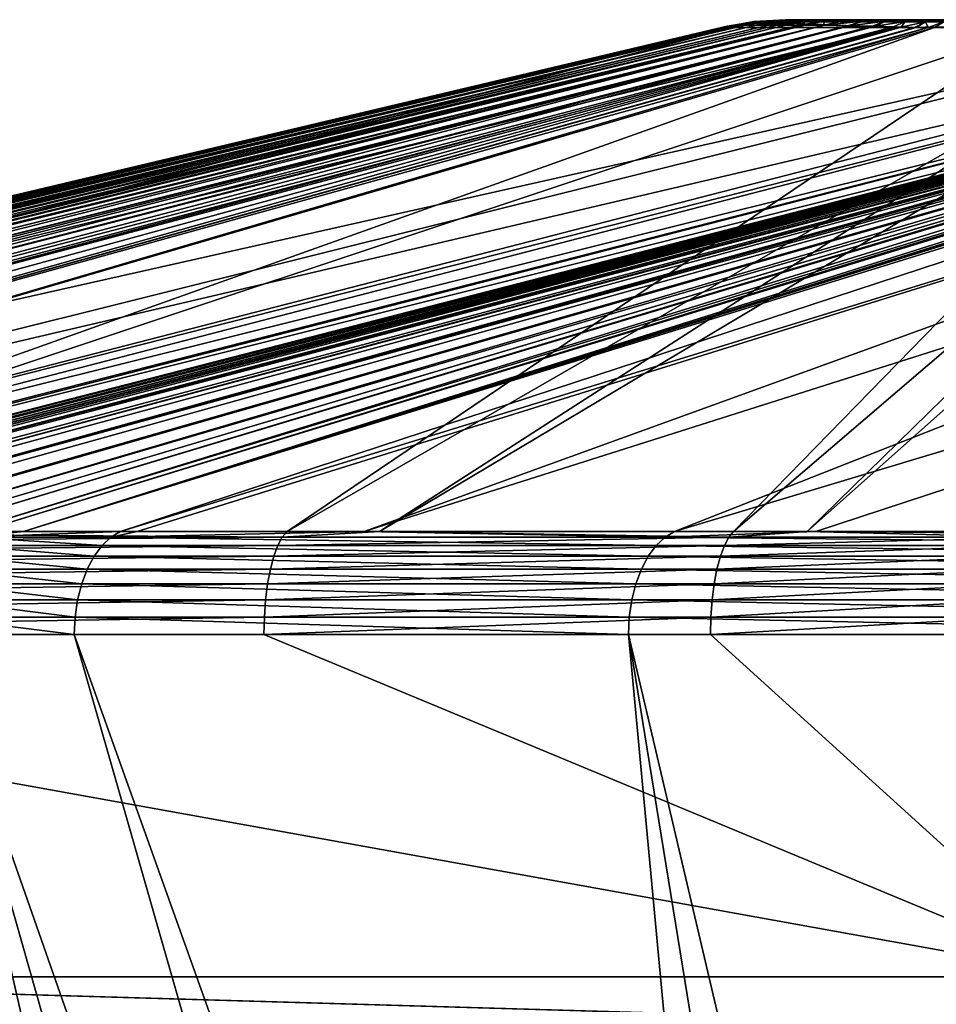
# Model space of a CAD drawing. Extents: x 0 to 433, y 0 to 635.
# Drawn here: x 28 to 46, y 616 to 635 of the extents above; entities that cross this region are included whole.
import ezdxf

# ---------------------------------------------------------------- set-up
doc = ezdxf.new("R2010")
doc.units = 0

msp = doc.modelspace()

# ---------------------------------------------------------------- linework, layer by layer
for points in [[(1.554444, 625.364441, 25.018661), (41.811646, 634.886658, 47.024788), (41.9109, 634.890442, 46.724232)], [(1.554444, 625.364441, 25.018661), (41.9109, 634.890442, 46.724232), (1.598835, 625.352234, 23.985519)], [(1.567006, 625.371094, 25.509626), (41.811646, 634.886658, 47.024788), (1.554444, 625.364441, 25.018661)], [(1.567006, 625.371094, 25.509626), (41.682423, 634.87616, 47.584457), (41.811646, 634.886658, 47.024788)], [(41.674225, 634.875549, 47.619984), (41.682423, 634.87616, 47.584457), (1.567006, 625.371094, 25.509626)], [(41.58783, 634.857666, 48.233761), (41.674225, 634.875549, 47.619984), (1.567006, 625.371094, 25.509626)], [(1.567006, 625.371094, 25.509626), (41.57254, 634.850891, 48.413692), (41.58783, 634.857666, 48.233761)], [(1.598835, 625.352234, 23.985519), (41.9109, 634.890442, 46.724232), (41.990265, 634.893555, 46.483948)], [(1.598835, 625.352234, 23.985519), (41.990265, 634.893555, 46.483948), (1.59952, 625.352051, 23.969725)], [(1.59952, 625.352051, 23.969725), (41.990265, 634.893555, 46.483948), (42.218208, 634.897705, 45.960636)], [(1.59952, 625.352051, 23.969725), (42.218208, 634.897705, 45.960636), (1.741707, 625.342163, 22.929296)], [(42.218208, 634.897705, 45.960636), (1.864895, 625.338318, 22.402405), (1.741707, 625.342163, 22.929296)], [(42.218208, 634.897705, 45.960636), (1.982644, 625.334595, 21.89879), (1.864895, 625.338318, 22.402405)], [(42.218208, 634.897705, 45.960636), (2.131269, 625.331909, 21.417349), (1.982644, 625.334595, 21.89879)], [(42.449715, 634.899414, 45.534908), (2.376199, 625.328979, 20.783604), (2.131269, 625.331909, 21.417349)], [(42.449715, 634.899414, 45.534908), (2.131269, 625.331909, 21.417349), (42.218208, 634.897705, 45.960636)], [(42.603447, 634.899475, 45.303421), (2.509192, 625.327332, 20.439476), (2.376199, 625.328979, 20.783604)], [(42.603447, 634.899475, 45.303421), (2.376199, 625.328979, 20.783604), (42.449715, 634.899414, 45.534908)], [(42.76833, 634.899597, 45.055153), (2.509192, 625.327332, 20.439476), (42.603447, 634.899475, 45.303421)], [(42.76833, 634.899597, 45.055153), (2.97752, 625.324829, 19.500568), (2.509192, 625.327332, 20.439476)], [(42.76833, 634.899597, 45.055153), (3.178015, 625.324524, 19.178719), (2.97752, 625.324829, 19.500568)], [(43.031082, 634.898315, 44.731499), (3.178015, 625.324524, 19.178719), (42.76833, 634.899597, 45.055153)], [(43.031082, 634.898315, 44.731499), (3.536716, 625.324158, 18.602922), (3.178015, 625.324524, 19.178719)], [(3.832057, 625.324402, 18.195391), (3.536716, 625.324158, 18.602922), (43.031082, 634.898315, 44.731499)], [(4.288927, 625.325806, 17.649279), (3.832057, 625.324402, 18.195391), (43.031082, 634.898315, 44.731499)], [(43.031082, 634.898315, 44.731499), (43.131905, 634.897827, 44.607311), (4.288927, 625.325806, 17.649279)], [(4.288927, 625.325806, 17.649279), (43.131905, 634.897827, 44.607311), (43.489277, 634.894226, 44.240849)], [(4.288927, 625.325806, 17.649279), (43.489277, 634.894226, 44.240849), (4.504681, 625.326416, 17.391384)], [(4.504681, 625.326416, 17.391384), (43.489277, 634.894226, 44.240849), (5.250528, 625.330261, 16.653343)], [(5.250528, 625.330261, 16.653343), (43.489277, 634.894226, 44.240849), (43.502972, 634.894104, 44.22681)], [(5.250528, 625.330261, 16.653343), (43.502972, 634.894104, 44.22681), (5.70856, 625.333557, 16.278461)], [(43.502972, 634.894104, 44.22681), (43.935059, 634.887634, 43.856754), (5.70856, 625.333557, 16.278461)], [(5.70856, 625.333557, 16.278461), (43.935059, 634.887634, 43.856754), (43.971584, 634.886841, 43.830738)], [(5.70856, 625.333557, 16.278461), (43.971584, 634.886841, 43.830738), (6.069556, 625.336182, 15.983001)], [(43.971584, 634.886841, 43.830738), (6.480858, 625.3396, 15.691757), (6.069556, 625.336182, 15.983001)], [(43.971584, 634.886841, 43.830738), (7.37682, 625.348572, 15.146255), (6.480858, 625.3396, 15.691757)], [(44.39798, 634.877869, 43.526962), (7.37682, 625.348572, 15.146255), (43.971584, 634.886841, 43.830738)], [(44.39798, 634.877869, 43.526962), (7.394507, 625.348816, 15.137628), (7.37682, 625.348572, 15.146255)], [(44.46104, 634.876038, 43.488903), (7.394507, 625.348816, 15.137628), (44.39798, 634.877869, 43.526962)], [(44.46104, 634.876038, 43.488903), (8.321465, 625.359863, 14.685452), (7.394507, 625.348816, 15.137628)], [(44.80405, 634.866028, 43.281898), (8.321465, 625.359863, 14.685452), (44.46104, 634.876038, 43.488903)], [(44.80405, 634.866028, 43.281898), (9.295851, 625.373718, 14.318169), (8.321465, 625.359863, 14.685452)], [(44.946327, 634.860474, 43.207558), (9.295851, 625.373718, 14.318169), (44.80405, 634.866028, 43.281898)], [(44.946327, 634.860474, 43.207558), (9.313255, 625.374023, 14.311611), (9.295851, 625.373718, 14.318169)], [(10.303304, 625.378723, 13.988823), (9.313255, 625.374023, 14.311611), (44.946327, 634.860474, 43.207558)], [(44.946327, 634.860474, 43.207558), (11.205212, 625.378723, 13.718263), (10.303304, 625.378723, 13.988823)], [(45.195744, 634.850769, 43.077244), (11.205212, 625.378723, 13.718263), (44.946327, 634.860474, 43.207558)], [(19.815266, 625.378235, 234.415665), (56.689217, 634.858459, 220.274567), (19.635006, 625.378296, 232.361938)], [(19.635006, 625.378296, 232.361938), (56.689217, 634.858459, 220.274567), (56.592957, 634.854187, 219.890503)], [(19.635006, 625.378296, 232.361938), (56.592957, 634.854187, 219.890503), (56.554005, 634.850769, 219.662628)], [(19.815266, 625.378235, 234.415665), (19.865885, 625.376343, 234.886505), (56.689217, 634.858459, 220.274567)], [(56.689217, 634.858459, 220.274567), (19.865885, 625.376343, 234.886505), (19.914761, 625.375244, 235.19519)], [(56.689217, 634.858459, 220.274567), (19.914761, 625.375244, 235.19519), (56.761623, 634.861755, 220.563461)], [(56.761623, 634.861755, 220.563461), (19.914761, 625.375244, 235.19519), (20.086691, 625.37146, 236.281143)], [(56.761623, 634.861755, 220.563461), (20.086691, 625.37146, 236.281143), (56.845112, 634.863403, 220.791611)], [(56.845112, 634.863403, 220.791611), (20.086691, 625.37146, 236.281143), (20.258039, 625.369446, 237.004715)], [(56.845112, 634.863403, 220.791611), (20.258039, 625.369446, 237.004715), (56.9631, 634.865723, 221.114044)], [(56.9631, 634.865723, 221.114044), (20.258039, 625.369446, 237.004715), (20.413668, 625.367615, 237.661896)], [(56.9631, 634.865723, 221.114044), (20.413668, 625.367615, 237.661896), (57.015091, 634.866211, 221.232315)], [(57.015091, 634.866211, 221.232315), (20.413668, 625.367615, 237.661896), (20.573616, 625.366394, 238.206985)], [(57.015091, 634.866211, 221.232315), (20.573616, 625.366394, 238.206985), (20.906136, 625.364807, 239.15213)], [(21.041111, 625.364075, 239.535751), (57.217346, 634.867188, 221.628494), (20.906136, 625.364807, 239.15213)], [(20.906136, 625.364807, 239.15213), (57.217346, 634.867188, 221.628494), (57.031586, 634.866455, 221.269821)], [(20.906136, 625.364807, 239.15213), (57.031586, 634.866455, 221.269821), (57.015091, 634.866211, 221.232315)], [(21.041111, 625.364075, 239.535751), (21.606356, 625.362732, 240.823959), (57.217346, 634.867188, 221.628494)], [(57.217346, 634.867188, 221.628494), (21.606356, 625.362732, 240.823959), (21.865501, 625.362488, 241.311188)], [(57.217346, 634.867188, 221.628494), (21.865501, 625.362488, 241.311188), (57.308064, 634.867554, 221.80368)], [(57.308064, 634.867554, 221.80368), (21.865501, 625.362488, 241.311188), (22.26919, 625.362305, 242.07016)], [(57.308064, 634.867554, 221.80368), (22.26919, 625.362305, 242.07016), (23.03034, 625.362732, 243.271896)], [(57.308064, 634.867554, 221.80368), (23.03034, 625.362732, 243.271896), (57.43906, 634.867004, 222.005478)], [(57.43906, 634.867004, 222.005478), (23.03034, 625.362732, 243.271896), (23.078621, 625.362854, 243.338562)], [(57.43906, 634.867004, 222.005478), (23.078621, 625.362854, 243.338562), (57.628513, 634.866211, 222.297318)], [(57.628513, 634.866211, 222.297318), (23.078621, 625.362854, 243.338562), (23.566469, 625.363586, 244.011841)], [(57.628513, 634.866211, 222.297318), (23.566469, 625.363586, 244.011841), (24.46109, 625.365723, 245.097885)], [(57.628513, 634.866211, 222.297318), (24.46109, 625.365723, 245.097885), (57.692303, 634.865662, 222.377106)], [(57.692303, 634.865662, 222.377106), (24.46109, 625.365723, 245.097885), (24.542973, 625.365967, 245.183319)], [(57.692303, 634.865662, 222.377106), (24.542973, 625.365967, 245.183319), (25.434464, 625.368713, 246.113419)], [(25.434464, 625.368713, 246.113419), (57.995319, 634.862793, 222.756119), (57.692303, 634.865662, 222.377106)], [(26.045053, 625.371094, 246.661469), (57.995319, 634.862793, 222.756119), (25.434464, 625.368713, 246.113419)], [(26.045053, 625.371094, 246.661469), (57.997719, 634.862732, 222.759125), (57.995319, 634.862793, 222.756119)], [(26.486174, 625.372864, 247.057404), (57.997719, 634.862732, 222.759125), (26.045053, 625.371094, 246.661469)], [(26.486174, 625.372864, 247.057404), (58.079807, 634.861816, 222.850388), (57.997719, 634.862732, 222.759125)], [(27.33691, 625.376892, 247.712021), (58.079807, 634.861816, 222.850388), (26.486174, 625.372864, 247.057404)], [(27.33691, 625.376892, 247.712021), (58.402451, 634.8573, 223.166962), (58.079807, 634.861816, 222.850388)], [(27.615801, 625.378235, 247.92659), (58.402451, 634.8573, 223.166962), (27.33691, 625.376892, 247.712021)], [(27.615801, 625.378235, 247.92659), (58.510677, 634.855774, 223.273163), (58.402451, 634.8573, 223.166962)], [(28.434515, 625.378357, 248.501083), (58.510677, 634.855774, 223.273163), (27.615801, 625.378235, 247.92659)], [(28.434515, 625.378357, 248.501083), (58.726387, 634.851318, 223.458664), (58.510677, 634.855774, 223.273163)], [(42.171658, 634.962585, 48.361973), (41.57254, 634.850891, 48.413692), (41.572155, 634.850769, 48.419163)], [(42.171658, 634.962585, 48.361973), (41.572155, 634.850769, 48.419163), (41.583836, 634.850769, 48.552795)], [(42.175129, 634.964294, 48.205524), (41.58783, 634.857666, 48.233761), (41.57254, 634.850891, 48.413692)], [(42.175129, 634.964294, 48.205524), (41.57254, 634.850891, 48.413692), (42.171658, 634.962585, 48.361973)], [(41.606575, 634.850769, 48.812656), (42.206047, 634.962585, 48.76022), (41.583836, 634.850769, 48.552795)], [(41.583836, 634.850769, 48.552795), (42.206047, 634.962585, 48.76022), (42.171658, 634.962585, 48.361973)], [(42.223274, 634.96875, 47.665432), (41.58783, 634.857666, 48.233761), (42.175129, 634.964294, 48.205524)], [(42.223274, 634.96875, 47.665432), (41.674225, 634.875549, 47.619984), (41.58783, 634.857666, 48.233761)], [(41.606575, 634.850769, 48.812656), (41.773335, 634.850769, 50.718769), (42.206047, 634.962585, 48.76022)], [(42.223274, 634.96875, 47.665432), (41.682423, 634.87616, 47.584457), (41.674225, 634.875549, 47.619984)], [(42.326778, 634.971619, 47.132179), (41.682423, 634.87616, 47.584457), (42.223274, 634.96875, 47.665432)], [(42.326778, 634.971619, 47.132179), (41.811646, 634.886658, 47.024788), (41.682423, 634.87616, 47.584457)], [(42.206047, 634.962585, 48.76022), (41.773335, 634.850769, 50.718769), (44.840916, 634.850769, 85.781387)], [(42.326778, 634.971619, 47.132179), (41.9109, 634.890442, 46.724232), (41.811646, 634.886658, 47.024788)], [(42.474865, 634.973267, 46.644272), (41.9109, 634.890442, 46.724232), (42.326778, 634.971619, 47.132179)], [(42.474865, 634.973267, 46.644272), (41.990265, 634.893555, 46.483948), (41.9109, 634.890442, 46.724232)], [(42.474865, 634.973267, 46.644272), (42.218208, 634.897705, 45.960636), (41.990265, 634.893555, 46.483948)], [(42.206047, 634.962585, 48.76022), (42.779861, 635, 48.309475), (42.171658, 634.962585, 48.361973)], [(42.171658, 634.962585, 48.361973), (42.779861, 635, 48.309475), (42.77095, 635, 48.176868)], [(42.171658, 634.962585, 48.361973), (42.77095, 635, 48.176868), (42.175129, 634.964294, 48.205524)], [(42.175129, 634.964294, 48.205524), (42.77095, 635, 48.176868), (42.779282, 635, 47.711449)], [(42.175129, 634.964294, 48.205524), (42.779282, 635, 47.711449), (42.223274, 634.96875, 47.665432)], [(42.206047, 634.962585, 48.76022), (42.814644, 635, 48.706963), (42.779861, 635, 48.309475)], [(44.328705, 635, 66.012863), (42.814644, 635, 48.706963), (42.206047, 634.962585, 48.76022)], [(54.169865, 634.962585, 185.507355), (48.964172, 635, 118.996536), (42.206047, 634.962585, 48.76022)], [(42.206047, 634.962585, 48.76022), (48.964172, 635, 118.996536), (47.052502, 635, 97.145966)], [(42.206047, 634.962585, 48.76022), (47.052502, 635, 97.145966), (44.328705, 635, 66.012863)], [(42.206047, 634.962585, 48.76022), (44.840916, 634.850769, 85.781387), (54.169865, 634.962585, 185.507355)], [(42.878448, 634.974792, 45.784935), (42.218208, 634.897705, 45.960636), (42.672768, 634.974365, 46.170311)], [(42.878448, 634.974792, 45.784935), (42.449715, 634.899414, 45.534908), (42.218208, 634.897705, 45.960636)], [(42.672768, 634.974365, 46.170311), (42.218208, 634.897705, 45.960636), (42.474865, 634.973267, 46.644272)], [(42.223274, 634.96875, 47.665432), (42.779282, 635, 47.711449), (42.847843, 635, 47.240795)], [(42.223274, 634.96875, 47.665432), (42.847843, 635, 47.240795), (42.326778, 634.971619, 47.132179)], [(42.326778, 634.971619, 47.132179), (42.847843, 635, 47.240795), (42.964699, 635, 46.80632)], [(42.326778, 634.971619, 47.132179), (42.964699, 635, 46.80632), (42.474865, 634.973267, 46.644272)], [(42.878448, 634.974792, 45.784935), (42.603447, 634.899475, 45.303421), (42.449715, 634.899414, 45.534908)], [(42.474865, 634.973267, 46.644272), (42.964699, 635, 46.80632), (43.132053, 635, 46.382145)], [(42.474865, 634.973267, 46.644272), (43.132053, 635, 46.382145), (42.672768, 634.974365, 46.170311)], [(43.165699, 634.974854, 45.3517), (42.603447, 634.899475, 45.303421), (42.878448, 634.974792, 45.784935)], [(43.165699, 634.974854, 45.3517), (42.76833, 634.899597, 45.055153), (42.603447, 634.899475, 45.303421)], [(42.672768, 634.974365, 46.170311), (43.132053, 635, 46.382145), (43.31155, 635, 46.03751)], [(42.672768, 634.974365, 46.170311), (43.31155, 635, 46.03751), (42.878448, 634.974792, 45.784935)], [(43.165699, 634.974854, 45.3517), (43.031082, 634.898315, 44.731499), (42.76833, 634.899597, 45.055153)], [(45.23605, 635, 44.347374), (42.779282, 635, 47.711449), (42.77095, 635, 48.176868)], [(45.23605, 635, 44.347374), (42.77095, 635, 48.176868), (45.576931, 635, 44.22897)], [(45.576931, 635, 44.22897), (42.77095, 635, 48.176868), (42.779861, 635, 48.309475)], [(42.847843, 635, 47.240795), (42.779282, 635, 47.711449), (45.23605, 635, 44.347374)], [(45.576931, 635, 44.22897), (42.779861, 635, 48.309475), (45.922562, 635, 44.125275)], [(42.779861, 635, 48.309475), (42.814644, 635, 48.706963), (45.922562, 635, 44.125275)], [(42.814644, 635, 48.706963), (44.328705, 635, 66.012863), (49.706249, 635, 66.012863)], [(45.922562, 635, 44.125275), (42.814644, 635, 48.706963), (49.706249, 635, 66.012863)], [(45.23605, 635, 44.347374), (42.964699, 635, 46.80632), (42.847843, 635, 47.240795)], [(42.878448, 634.974792, 45.784935), (43.31155, 635, 46.03751), (43.56712, 635, 45.651272)], [(42.878448, 634.974792, 45.784935), (43.56712, 635, 45.651272), (43.165699, 634.974854, 45.3517)], [(45.23605, 635, 44.347374), (43.132053, 635, 46.382145), (42.964699, 635, 46.80632)], [(43.496609, 634.974365, 44.949696), (43.031082, 634.898315, 44.731499), (43.165699, 634.974854, 45.3517)], [(43.496609, 634.974365, 44.949696), (43.131905, 634.897827, 44.607311), (43.031082, 634.898315, 44.731499)], [(43.496609, 634.974365, 44.949696), (43.489277, 634.894226, 44.240849), (43.131905, 634.897827, 44.607311)], [(43.31155, 635, 46.03751), (43.132053, 635, 46.382145), (45.23605, 635, 44.347374)], [(43.165699, 634.974854, 45.3517), (43.56712, 635, 45.651272), (43.865101, 635, 45.295612)], [(43.165699, 634.974854, 45.3517), (43.865101, 635, 45.295612), (43.496609, 634.974365, 44.949696)], [(44.908524, 635, 44.499474), (43.56712, 635, 45.651272), (43.31155, 635, 46.03751)], [(44.908524, 635, 44.499474), (43.31155, 635, 46.03751), (45.23605, 635, 44.347374)], [(43.835342, 634.97345, 44.612347), (43.489277, 634.894226, 44.240849), (43.496609, 634.974365, 44.949696)], [(43.835342, 634.97345, 44.612347), (43.502972, 634.894104, 44.22681), (43.489277, 634.894226, 44.240849)], [(43.496609, 634.974365, 44.949696), (43.865101, 635, 45.295612), (44.171272, 635, 45.002014)], [(43.496609, 634.974365, 44.949696), (44.171272, 635, 45.002014), (43.835342, 634.97345, 44.612347)], [(44.229984, 634.971863, 44.289886), (43.502972, 634.894104, 44.22681), (43.835342, 634.97345, 44.612347)], [(44.229984, 634.971863, 44.289886), (43.935059, 634.887634, 43.856754), (43.502972, 634.894104, 44.22681)], [(43.865101, 635, 45.295612), (43.56712, 635, 45.651272), (44.908524, 635, 44.499474)], [(43.835342, 634.97345, 44.612347), (44.171272, 635, 45.002014), (44.528275, 635, 44.727951)], [(43.835342, 634.97345, 44.612347), (44.528275, 635, 44.727951), (44.229984, 634.971863, 44.289886)], [(43.865101, 635, 45.295612), (44.908524, 635, 44.499474), (44.171272, 635, 45.002014)], [(44.229984, 634.971863, 44.289886), (43.971584, 634.886841, 43.830738), (43.935059, 634.887634, 43.856754)], [(44.651688, 634.96936, 44.010208), (43.971584, 634.886841, 43.830738), (44.229984, 634.971863, 44.289886)], [(44.651688, 634.96936, 44.010208), (44.39798, 634.877869, 43.526962), (43.971584, 634.886841, 43.830738)], [(44.171272, 635, 45.002014), (44.908524, 635, 44.499474), (44.528275, 635, 44.727951)], [(44.229984, 634.971863, 44.289886), (44.528275, 635, 44.727951), (44.908524, 635, 44.499474)], [(44.229984, 634.971863, 44.289886), (44.908524, 635, 44.499474), (44.651688, 634.96936, 44.010208)], [(49.706249, 635, 66.012863), (44.328705, 635, 66.012863), (47.052502, 635, 97.145966)], [(44.651688, 634.96936, 44.010208), (44.46104, 634.876038, 43.488903), (44.39798, 634.877869, 43.526962)], [(45.018597, 634.96637, 43.811024), (44.46104, 634.876038, 43.488903), (44.651688, 634.96936, 44.010208)], [(45.018597, 634.96637, 43.811024), (44.80405, 634.866028, 43.281898), (44.46104, 634.876038, 43.488903)], [(44.651688, 634.96936, 44.010208), (44.908524, 635, 44.499474), (45.23605, 635, 44.347374)], [(44.651688, 634.96936, 44.010208), (45.23605, 635, 44.347374), (45.018597, 634.96637, 43.811024)], [(45.018597, 634.96637, 43.811024), (44.946327, 634.860474, 43.207558), (44.80405, 634.866028, 43.281898)], [(54.169865, 634.962585, 185.507355), (44.840916, 634.850769, 85.781387), (51.073582, 634.850769, 157.021011)], [(45.401379, 634.962585, 43.643818), (44.946327, 634.860474, 43.207558), (45.018597, 634.96637, 43.811024)], [(45.401379, 634.962585, 43.643818), (45.195744, 634.850769, 43.077244), (44.946327, 634.860474, 43.207558)], [(45.018597, 634.96637, 43.811024), (45.23605, 635, 44.347374), (45.576931, 635, 44.22897)], [(45.018597, 634.96637, 43.811024), (45.576931, 635, 44.22897), (45.401379, 634.962585, 43.643818)], [(45.228466, 634.850769, 43.067425), (45.195744, 634.850769, 43.077244), (45.401379, 634.962585, 43.643818)], [(45.228466, 634.850769, 43.067425), (45.401379, 634.962585, 43.643818), (45.453148, 634.850769, 43.000027)], [(45.401379, 634.962585, 43.643818), (45.576931, 635, 44.22897), (45.922562, 635, 44.125275)], [(45.401379, 634.962585, 43.643818), (45.922562, 635, 44.125275), (45.747013, 634.962585, 43.540119)], [(45.453148, 634.850769, 43.000027), (45.401379, 634.962585, 43.643818), (45.747013, 634.962585, 43.540119)], [(45.453148, 634.850769, 43.000027), (45.747013, 634.962585, 43.540119), (45.5741, 634.850769, 42.963745)], [(47.443062, 634.850769, 42.403057), (45.5741, 634.850769, 42.963745), (45.747013, 634.962585, 43.540119)], [(1.567006, 625.371094, 25.509626), (41.572155, 634.850769, 48.419163), (41.57254, 634.850891, 48.413692)], [(1.567364, 625.371277, 25.523468), (41.572155, 634.850769, 48.419163), (1.567006, 625.371094, 25.509626)], [(1.567364, 625.371277, 25.523468), (1.578122, 625.374084, 25.714844), (41.572155, 634.850769, 48.419163)], [(41.572155, 634.850769, 48.419163), (1.578122, 625.374084, 25.714844), (1.644075, 625.378723, 26.754274)], [(41.572155, 634.850769, 48.419163), (1.644075, 625.378723, 26.754274), (41.583836, 634.850769, 48.552795)], [(41.583836, 634.850769, 48.552795), (1.644075, 625.378723, 26.754274), (1.658753, 625.378723, 26.922121)], [(41.583836, 634.850769, 48.552795), (1.658753, 625.378723, 26.922121), (1.693964, 625.378723, 27.324661)], [(41.583836, 634.850769, 48.552795), (1.693964, 625.378723, 27.324661), (41.606575, 634.850769, 48.812656)], [(41.606575, 634.850769, 48.812656), (1.693964, 625.378723, 27.324661), (1.896352, 625.378723, 29.637857)], [(41.606575, 634.850769, 48.812656), (1.896352, 625.378723, 29.637857), (41.773335, 634.850769, 50.718769)], [(41.773335, 634.850769, 50.718769), (1.896352, 625.378723, 29.637857), (5.654365, 625.378723, 72.592194)], [(41.773335, 634.850769, 50.718769), (5.654365, 625.378723, 72.592194), (44.840916, 634.850769, 85.781387)], [(44.840916, 634.850769, 85.781387), (5.654365, 625.378723, 72.592194), (8.871481, 625.378723, 109.363945)], [(44.840916, 634.850769, 85.781387), (8.871481, 625.378723, 109.363945), (51.073582, 634.850769, 157.021011)], [(51.073582, 634.850769, 157.021011), (8.871481, 625.378723, 109.363945), (13.060048, 625.378723, 157.239532)], [(45.195744, 634.850769, 43.077244), (45.228466, 634.850769, 43.067425), (11.205212, 625.378723, 13.718263)], [(11.205212, 625.378723, 13.718263), (45.228466, 634.850769, 43.067425), (45.453148, 634.850769, 43.000027)], [(11.205212, 625.378723, 13.718263), (45.453148, 634.850769, 43.000027), (13.162554, 625.378723, 13.131052)], [(51.073582, 634.850769, 157.021011), (13.060048, 625.378723, 157.239532), (53.570404, 634.850769, 185.559814)], [(53.570404, 634.850769, 185.559814), (13.060048, 625.378723, 157.239532), (16.789049, 625.378723, 199.862198)], [(13.162554, 625.378723, 13.131052), (45.453148, 634.850769, 43.000027), (45.5741, 634.850769, 42.963745)], [(13.162554, 625.378723, 13.131052), (45.5741, 634.850769, 42.963745), (18.987745, 625.378723, 11.383489)], [(53.570404, 634.850769, 185.559814), (16.789049, 625.378723, 199.862198), (54.164948, 634.850769, 192.35553)], [(54.164948, 634.850769, 192.35553), (16.789049, 625.378723, 199.862198), (17.623171, 625.378723, 209.39624)], [(54.164948, 634.850769, 192.35553), (17.623171, 625.378723, 209.39624), (55.688946, 634.850769, 209.774872)], [(55.688946, 634.850769, 209.774872), (17.623171, 625.378723, 209.39624), (18.67865, 625.378723, 221.460388)], [(55.688946, 634.850769, 209.774872), (18.67865, 625.378723, 221.460388), (18.834457, 625.378723, 223.241333)], [(19.635006, 625.378296, 232.361938), (56.443871, 634.850769, 218.403763), (18.834457, 625.378723, 223.241333)], [(18.834457, 625.378723, 223.241333), (56.443871, 634.850769, 218.403763), (55.688946, 634.850769, 209.774872)], [(18.987745, 625.378723, 11.383489), (45.5741, 634.850769, 42.963745), (47.443062, 634.850769, 42.403057)], [(18.987745, 625.378723, 11.383489), (47.443062, 634.850769, 42.403057), (33.392967, 625.378723, 7.061929)], [(56.554005, 634.850769, 219.662628), (56.538834, 634.850769, 219.489243), (19.635006, 625.378296, 232.361938)], [(19.635006, 625.378296, 232.361938), (56.538834, 634.850769, 219.489243), (56.443871, 634.850769, 218.403763)], [(58.76173, 634.850769, 223.486511), (58.726387, 634.851318, 223.458664), (28.434515, 625.378357, 248.501083)], [(30.259163, 625.378723, 249.781418), (59.150398, 634.850769, 223.758667), (28.434515, 625.378357, 248.501083)], [(28.434515, 625.378357, 248.501083), (59.150398, 634.850769, 223.758667), (58.904305, 634.850769, 223.586334)], [(28.434515, 625.378357, 248.501083), (58.904305, 634.850769, 223.586334), (58.76173, 634.850769, 223.486511)], [(30.574127, 625.378723, 250.001938), (61.00853, 634.850769, 225.059738), (30.259163, 625.378723, 249.781418)], [(30.259163, 625.378723, 249.781418), (61.00853, 634.850769, 225.059738), (59.150398, 634.850769, 223.758667)], [(34.843834, 625.378723, 252.991623), (61.00853, 634.850769, 225.059738), (30.574127, 625.378723, 250.001938)], [(33.392967, 625.378723, 7.061929), (47.443062, 634.850769, 42.403057), (49.865486, 634.850769, 41.676327)], [(33.392967, 625.378723, 7.061929), (49.865486, 634.850769, 41.676327), (35.128994, 625.378723, 6.541118)], [(40.683346, 625.378723, 257.080505), (64.733475, 634.850769, 227.667969), (34.843834, 625.378723, 252.991623)], [(34.843834, 625.378723, 252.991623), (64.733475, 634.850769, 227.667969), (61.00853, 634.850769, 225.059738)], [(35.128994, 625.378723, 6.541118), (49.865486, 634.850769, 41.676327), (51.048996, 634.850769, 41.321278)], [(35.128994, 625.378723, 6.541118), (51.048996, 634.850769, 41.321278), (41.794121, 625.378723, 4.541576)], [(43.340565, 625.378723, 258.941101), (72.216484, 634.850769, 232.907623), (40.683346, 625.378723, 257.080505)], [(40.683346, 625.378723, 257.080505), (72.216484, 634.850769, 232.907623), (64.733475, 634.850769, 227.667969)], [(41.794121, 625.378723, 4.541576), (51.048996, 634.850769, 41.321278), (52.873672, 634.850769, 40.773869)], [(41.794121, 625.378723, 4.541576), (52.873672, 634.850769, 40.773869), (43.175175, 625.378723, 4.127264)], [(43.175175, 625.378723, 4.127264), (52.873672, 634.850769, 40.773869), (53.839161, 634.850769, 40.484219)], [(43.175175, 625.378723, 4.127264), (53.839161, 634.850769, 40.484219), (47.123344, 625.378723, 2.942815)], [(55.988235, 625.378723, 267.797119), (72.216484, 634.850769, 232.907623), (43.340565, 625.378723, 258.941101)], [(13.072491, 625.272156, 12.830824), (33.302902, 625.272156, 6.7617), (12.988702, 625.115295, 12.551561)], [(12.988702, 625.115295, 12.551561), (33.302902, 625.272156, 6.7617), (33.219112, 625.115295, 6.482437)], [(13.072491, 625.272156, 12.830824), (18.987745, 625.378723, 11.383489), (33.302902, 625.272156, 6.7617)], [(18.987745, 625.378723, 11.383489), (33.392967, 625.378723, 7.061929), (33.302902, 625.272156, 6.7617)], [(29.912159, 625.115295, 250.277008), (27.436213, 625.271912, 248.184174), (27.269407, 625.115295, 248.423996)], [(30.07938, 625.272156, 250.038177), (30.259163, 625.378723, 249.781418), (27.436213, 625.271912, 248.184174)], [(27.436213, 625.271912, 248.184174), (30.259163, 625.378723, 249.781418), (28.434515, 625.378357, 248.501083)], [(27.436213, 625.271912, 248.184174), (28.434515, 625.378357, 248.501083), (27.615801, 625.378235, 247.92659)], [(30.07938, 625.272156, 250.038177), (27.436213, 625.271912, 248.184174), (29.912159, 625.115295, 250.277008)], [(29.912159, 625.115295, 250.277008), (40.336327, 625.115295, 257.576111), (30.07938, 625.272156, 250.038177)], [(30.07938, 625.272156, 250.038177), (40.503563, 625.272156, 257.33728), (34.843834, 625.378723, 252.991623)], [(34.843834, 625.378723, 252.991623), (30.574127, 625.378723, 250.001938), (30.07938, 625.272156, 250.038177)], [(30.07938, 625.272156, 250.038177), (30.574127, 625.378723, 250.001938), (30.259163, 625.378723, 249.781418)], [(30.07938, 625.272156, 250.038177), (40.336327, 625.115295, 257.576111), (40.503563, 625.272156, 257.33728)], [(33.302902, 625.272156, 6.7617), (41.70406, 625.272156, 4.241362), (33.219112, 625.115295, 6.482437)], [(33.219112, 625.115295, 6.482437), (41.70406, 625.272156, 4.241362), (41.62027, 625.115295, 3.9621)], [(33.392967, 625.378723, 7.061929), (35.128994, 625.378723, 6.541118), (33.302902, 625.272156, 6.7617)], [(33.302902, 625.272156, 6.7617), (35.128994, 625.378723, 6.541118), (41.70406, 625.272156, 4.241362)], [(34.843834, 625.378723, 252.991623), (40.503563, 625.272156, 257.33728), (40.683346, 625.378723, 257.080505)], [(35.128994, 625.378723, 6.541118), (41.794121, 625.378723, 4.541576), (41.70406, 625.272156, 4.241362)], [(40.336327, 625.115295, 257.576111), (55.64122, 625.115295, 268.292694), (40.503563, 625.272156, 257.33728)], [(43.340565, 625.378723, 258.941101), (40.683346, 625.378723, 257.080505), (40.503563, 625.272156, 257.33728)], [(40.503563, 625.272156, 257.33728), (55.808456, 625.272156, 268.053864), (43.340565, 625.378723, 258.941101)], [(40.503563, 625.272156, 257.33728), (55.64122, 625.115295, 268.292694), (55.808456, 625.272156, 268.053864)], [(41.70406, 625.272156, 4.241362), (47.41037, 625.272156, 2.529472), (41.62027, 625.115295, 3.9621)], [(41.62027, 625.115295, 3.9621), (47.41037, 625.272156, 2.529472), (47.326595, 625.115295, 2.250195)], [(41.794121, 625.378723, 4.541576), (43.175175, 625.378723, 4.127264), (41.70406, 625.272156, 4.241362)], [(41.70406, 625.272156, 4.241362), (43.175175, 625.378723, 4.127264), (47.41037, 625.272156, 2.529472)], [(43.175175, 625.378723, 4.127264), (47.123344, 625.378723, 2.942815), (47.41037, 625.272156, 2.529472)], [(43.340565, 625.378723, 258.941101), (55.808456, 625.272156, 268.053864), (55.988235, 625.378723, 267.797119)], [(12.988702, 625.115295, 12.551561), (33.219112, 625.115295, 6.482437), (12.91351, 624.912476, 12.300909)], [(12.91351, 624.912476, 12.300909), (33.219112, 625.115295, 6.482437), (33.143921, 624.912476, 6.231785)], [(29.76206, 624.912476, 250.491379), (27.269407, 625.115295, 248.423996), (27.119949, 624.912537, 248.639496)], [(29.912159, 625.115295, 250.277008), (27.269407, 625.115295, 248.423996), (29.76206, 624.912476, 250.491379)], [(29.76206, 624.912476, 250.491379), (40.186226, 624.912476, 257.790436), (29.912159, 625.115295, 250.277008)], [(29.912159, 625.115295, 250.277008), (40.186226, 624.912476, 257.790436), (40.336327, 625.115295, 257.576111)], [(33.219112, 625.115295, 6.482437), (41.62027, 625.115295, 3.9621), (33.143921, 624.912476, 6.231785)], [(33.143921, 624.912476, 6.231785), (41.62027, 625.115295, 3.9621), (41.545078, 624.912476, 3.711447)], [(40.186226, 624.912476, 257.790436), (55.491119, 624.912476, 268.50705), (40.336327, 625.115295, 257.576111)], [(40.336327, 625.115295, 257.576111), (55.491119, 624.912476, 268.50705), (55.64122, 625.115295, 268.292694)], [(41.62027, 625.115295, 3.9621), (47.326595, 625.115295, 2.250195), (41.545078, 624.912476, 3.711447)], [(41.545078, 624.912476, 3.711447), (47.326595, 625.115295, 2.250195), (47.251389, 624.912476, 1.999542)], [(12.91351, 624.912476, 12.300909), (33.143921, 624.912476, 6.231785), (12.848958, 624.66925, 12.085735)], [(12.848958, 624.66925, 12.085735), (33.143921, 624.912476, 6.231785), (33.079372, 624.66925, 6.016612)], [(29.633194, 624.66925, 250.675385), (27.119949, 624.912537, 248.639496), (26.991978, 624.66925, 248.824753)], [(29.76206, 624.912476, 250.491379), (27.119949, 624.912537, 248.639496), (29.633194, 624.66925, 250.675385)], [(29.633194, 624.66925, 250.675385), (40.057377, 624.66925, 257.974487), (29.76206, 624.912476, 250.491379)], [(29.76206, 624.912476, 250.491379), (40.057377, 624.66925, 257.974487), (40.186226, 624.912476, 257.790436)], [(33.143921, 624.912476, 6.231785), (41.545078, 624.912476, 3.711447), (33.079372, 624.66925, 6.016612)], [(33.079372, 624.66925, 6.016612), (41.545078, 624.912476, 3.711447), (41.480526, 624.66925, 3.496274)], [(40.057377, 624.66925, 257.974487), (55.36227, 624.66925, 268.691071), (40.186226, 624.912476, 257.790436)], [(40.186226, 624.912476, 257.790436), (55.36227, 624.66925, 268.691071), (55.491119, 624.912476, 268.50705)], [(41.545078, 624.912476, 3.711447), (47.251389, 624.912476, 1.999542), (41.480526, 624.66925, 3.496274)], [(41.480526, 624.66925, 3.496274), (47.251389, 624.912476, 1.999542), (47.186836, 624.66925, 1.784369)], [(12.848958, 624.66925, 12.085735), (33.079372, 624.66925, 6.016612), (12.79682, 624.392334, 11.911943)], [(12.79682, 624.392334, 11.911943), (33.079372, 624.66925, 6.016612), (33.027233, 624.392334, 5.84282)], [(29.529125, 624.392334, 250.824036), (26.991978, 624.66925, 248.824753), (26.888981, 624.392151, 248.974655)], [(29.633194, 624.66925, 250.675385), (26.991978, 624.66925, 248.824753), (29.529125, 624.392334, 250.824036)], [(29.529125, 624.392334, 250.824036), (39.953308, 624.392334, 258.123108), (29.633194, 624.66925, 250.675385)], [(29.633194, 624.66925, 250.675385), (39.953308, 624.392334, 258.123108), (40.057377, 624.66925, 257.974487)], [(33.079372, 624.66925, 6.016612), (41.480526, 624.66925, 3.496274), (33.027233, 624.392334, 5.84282)], [(33.027233, 624.392334, 5.84282), (41.480526, 624.66925, 3.496274), (41.428387, 624.392334, 3.322467)], [(39.953308, 624.392334, 258.123108), (55.258198, 624.392334, 268.839722), (40.057377, 624.66925, 257.974487)], [(40.057377, 624.66925, 257.974487), (55.258198, 624.392334, 268.839722), (55.36227, 624.66925, 268.691071)], [(41.480526, 624.66925, 3.496274), (47.186836, 624.66925, 1.784369), (41.428387, 624.392334, 3.322467)], [(41.428387, 624.392334, 3.322467), (47.186836, 624.66925, 1.784369), (47.134697, 624.392334, 1.610577)], [(12.79682, 624.392334, 11.911943), (33.027233, 624.392334, 5.84282), (12.758523, 624.089233, 11.784286)], [(12.758523, 624.089233, 11.784286), (33.027233, 624.392334, 5.84282), (32.988937, 624.089233, 5.715161)], [(29.452682, 624.089233, 250.933197), (26.888981, 624.392151, 248.974655), (26.813805, 624.088745, 249.085114)], [(29.529125, 624.392334, 250.824036), (26.888981, 624.392151, 248.974655), (29.452682, 624.089233, 250.933197)], [(29.452682, 624.089233, 250.933197), (39.876862, 624.089233, 258.2323), (29.529125, 624.392334, 250.824036)], [(29.529125, 624.392334, 250.824036), (39.876862, 624.089233, 258.2323), (39.953308, 624.392334, 258.123108)], [(33.027233, 624.392334, 5.84282), (41.428387, 624.392334, 3.322467), (32.988937, 624.089233, 5.715161)], [(32.988937, 624.089233, 5.715161), (41.428387, 624.392334, 3.322467), (41.390091, 624.089233, 3.194809)], [(39.876862, 624.089233, 258.2323), (55.181755, 624.089233, 268.948883), (39.953308, 624.392334, 258.123108)], [(39.953308, 624.392334, 258.123108), (55.181755, 624.089233, 268.948883), (55.258198, 624.392334, 268.839722)], [(41.428387, 624.392334, 3.322467), (47.134697, 624.392334, 1.610577), (41.390091, 624.089233, 3.194809)], [(41.390091, 624.089233, 3.194809), (47.134697, 624.392334, 1.610577), (47.096401, 624.089233, 1.482919)], [(12.758523, 624.089233, 11.784286), (32.988937, 624.089233, 5.715161), (12.735113, 623.768372, 11.706263)], [(12.735113, 623.768372, 11.706263), (32.988937, 624.089233, 5.715161), (32.965527, 623.768372, 5.637139)], [(29.405952, 623.768372, 250.999924), (26.813805, 624.088745, 249.085114), (26.768505, 623.767517, 249.153076)], [(29.452682, 624.089233, 250.933197), (26.813805, 624.088745, 249.085114), (29.405952, 623.768372, 250.999924)], [(29.405952, 623.768372, 250.999924), (39.830132, 623.768372, 258.298981), (29.452682, 624.089233, 250.933197)], [(29.452682, 624.089233, 250.933197), (39.830132, 623.768372, 258.298981), (39.876862, 624.089233, 258.2323)], [(32.988937, 624.089233, 5.715161), (41.390091, 624.089233, 3.194809), (32.965527, 623.768372, 5.637139)], [(32.965527, 623.768372, 5.637139), (41.390091, 624.089233, 3.194809), (41.36668, 623.768372, 3.116786)], [(39.830132, 623.768372, 258.298981), (55.135025, 623.768372, 269.015625), (39.876862, 624.089233, 258.2323)], [(39.876862, 624.089233, 258.2323), (55.135025, 623.768372, 269.015625), (55.181755, 624.089233, 268.948883)], [(41.390091, 624.089233, 3.194809), (47.096401, 624.089233, 1.482919), (41.36668, 623.768372, 3.116786)], [(41.36668, 623.768372, 3.116786), (47.096401, 624.089233, 1.482919), (47.07299, 623.768372, 1.404896)], [(12.735113, 623.768372, 11.706263), (32.965527, 623.768372, 5.637139), (12.727245, 623.438477, 11.680007)], [(12.727245, 623.438477, 11.680007), (32.965527, 623.768372, 5.637139), (32.957657, 623.438477, 5.610883)], [(29.390245, 623.438477, 251.022369), (26.768505, 623.767517, 249.153076), (26.754335, 623.437195, 249.176682)], [(29.405952, 623.768372, 250.999924), (26.768505, 623.767517, 249.153076), (29.390245, 623.438477, 251.022369)], [(29.390245, 623.438477, 251.022369), (39.814411, 623.438477, 258.321472), (29.405952, 623.768372, 250.999924)], [(29.405952, 623.768372, 250.999924), (39.814411, 623.438477, 258.321472), (39.830132, 623.768372, 258.298981)], [(32.965527, 623.768372, 5.637139), (41.36668, 623.768372, 3.116786), (32.957657, 623.438477, 5.610883)], [(32.957657, 623.438477, 5.610883), (41.36668, 623.768372, 3.116786), (41.358814, 623.438477, 3.090546)], [(39.814411, 623.438477, 258.321472), (55.119305, 623.438477, 269.038055), (39.830132, 623.768372, 258.298981)], [(39.830132, 623.768372, 258.298981), (55.119305, 623.438477, 269.038055), (55.135025, 623.768372, 269.015625)], [(41.36668, 623.768372, 3.116786), (47.07299, 623.768372, 1.404896), (41.358814, 623.438477, 3.090546)], [(41.358814, 623.438477, 3.090546), (47.07299, 623.768372, 1.404896), (47.065125, 623.438477, 1.378655)], [(12.727245, 623.438477, 11.680007), (48.45771, 617, 0.960872), (8.908153, 617, 12.825743)], [(32.957657, 623.438477, 5.610883), (48.45771, 617, 0.960872), (12.727245, 623.438477, 11.680007)], [(26.754335, 623.437195, 249.176682), (41.102306, 582.489807, 259.223267), (29.390245, 623.438477, 251.022369)], [(35.661728, 575.297363, 255.413712), (37.12146, 578.070984, 256.435852), (26.754335, 623.437195, 249.176682)], [(37.12146, 578.070984, 256.435852), (38.953545, 580.492981, 257.718689), (26.754335, 623.437195, 249.176682)], [(26.754335, 623.437195, 249.176682), (38.953545, 580.492981, 257.718689), (41.102306, 582.489807, 259.223267)], [(33.883648, 566.5, 254.168686), (34.024075, 569.04071, 254.267014), (26.754335, 623.437195, 249.176682)], [(26.754335, 623.437195, 249.176682), (34.024075, 569.04071, 254.267014), (34.618706, 572.256531, 254.68338)], [(26.754335, 623.437195, 249.176682), (34.618706, 572.256531, 254.68338), (35.661728, 575.297363, 255.413712)], [(26.754335, 201.20636, 249.176682), (34.238087, 562.4776, 254.416885), (26.754335, 623.437195, 249.176682)], [(26.754335, 623.437195, 249.176682), (34.238087, 562.4776, 254.416885), (33.895893, 565.747742, 254.177277)], [(26.754335, 623.437195, 249.176682), (33.895893, 565.747742, 254.177277), (33.883648, 566.5, 254.168686)], [(29.390245, 623.438477, 251.022369), (41.102306, 582.489807, 259.223267), (43.502464, 584.000854, 260.903839)], [(29.390245, 623.438477, 251.022369), (43.502464, 584.000854, 260.903839), (39.814411, 623.438477, 258.321472)], [(32.957657, 623.438477, 5.610883), (41.358814, 623.438477, 3.090546), (48.45771, 617, 0.960872)], [(43.502464, 584.000854, 260.903839), (46.081081, 584.97998, 262.709442), (39.814411, 623.438477, 258.321472)], [(39.814411, 623.438477, 258.321472), (46.081081, 584.97998, 262.709442), (48.759819, 585.397705, 264.585083)], [(39.814411, 623.438477, 258.321472), (48.759819, 585.397705, 264.585083), (55.119305, 623.438477, 269.038055)], [(48.45771, 617, 0.960872), (41.358814, 623.438477, 3.090546), (47.065125, 623.438477, 1.378655)], [(8.908153, 617, 12.825743), (48.45771, 617, 0.960872), (0.047565, 617, 25.88801)], [(0.047565, 617, 25.88801), (48.45771, 617, 0.960872), (0.744566, 617, 33.85471)], [(48.45771, 617, 0.960872), (8.714125, 617, 33.157452), (0.744566, 617, 33.85471)], [(48.45771, 617, 0.960872), (17.057568, 617, 48.20755), (8.714125, 617, 33.157452)], [(49.168377, 617, 0.803009), (52.257507, 617, 2.750009), (17.057568, 617, 48.20755)], [(49.168377, 617, 0.803009), (17.057568, 617, 48.20755), (48.45771, 617, 0.960872)], [(51.483154, 616, 3.750011), (17.057568, 23.000002, 48.20755), (17.057568, 617, 48.20755)], [(51.483154, 616, 3.750011), (17.057568, 617, 48.20755), (52.257507, 617, 2.750009)]]:
    msp.add_3dface(points)

doc.saveas('drawing.dxf')
